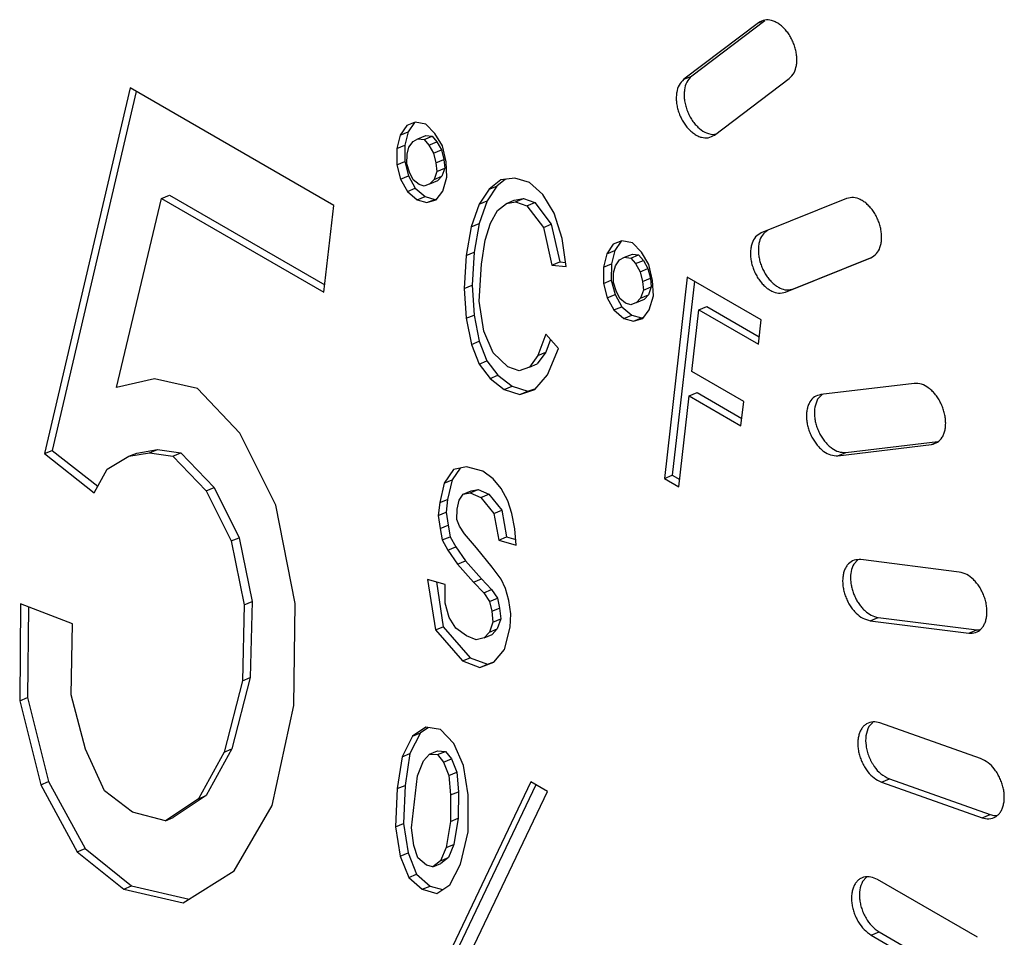
# Model space of a CAD drawing. Units: inches. Extents: x -195 to 195, y -143 to 143.
# Drawn here: x 100 to 101, y 34 to 35 of the extents above; entities that cross this region are included whole.
import ezdxf

# ---------------------------------------------------------------- set-up
doc = ezdxf.new("R2010")
doc.units = ezdxf.units.IN

# ---------------------------------------------------------------- blocks, each defined once
blk = doc.blocks.new('TOP__1', base_point=(-6.52208, 33.18411))
at = {"color": 4, "linetype": 'Continuous'}
for p, q in [((100.69121, 34.73165), (100.63595, 34.68989)), ((100.69585, 34.73317), (100.64178, 34.69231)), ((100.65862, 34.64871), (100.71388, 34.69048)), ((100.22682, 34.68354), (100.16354, 34.41343)), ((100.23146, 34.68086), (100.16937, 34.41586)), ((100.37727, 34.59667), (100.22682, 34.68354)), ((100.43126, 34.65586), (100.42642, 34.64855)), ((100.43755, 34.65828), (100.43126, 34.65586)), ((100.43694, 34.65805), (100.43225, 34.65098)), ((100.44539, 34.65678), (100.43755, 34.65828)), ((100.45196, 34.64996), (100.44539, 34.65678)), ((100.42642, 34.64855), (100.42398, 34.63886)), ((100.42642, 34.64855), (100.43225, 34.65098)), ((100.43225, 34.65098), (100.42982, 34.64128)), ((100.43949, 34.64605), (100.44533, 34.64847)), ((100.44533, 34.64847), (100.44993, 34.64784)), ((100.45759, 34.64065), (100.45196, 34.64996)), ((100.65737, 34.64908), (100.65981, 34.64961)), ((100.42398, 34.63886), (100.42982, 34.64128)), ((100.42982, 34.64128), (100.42978, 34.62919)), ((100.43278, 34.63984), (100.43593, 34.64407)), ((100.43593, 34.64407), (100.43949, 34.64605)), ((100.43949, 34.64605), (100.4441, 34.64541)), ((100.4441, 34.64541), (100.44993, 34.64784)), ((100.4441, 34.64541), (100.44764, 34.64135)), ((100.44764, 34.64135), (100.45348, 34.64377)), ((100.44764, 34.64135), (100.45097, 34.63539)), ((100.44993, 34.64784), (100.45348, 34.64377)), ((100.45348, 34.64377), (100.45681, 34.63781)), ((100.42398, 34.63886), (100.42394, 34.62677)), ((100.43137, 34.62752), (100.4315, 34.63451)), ((100.4315, 34.63451), (100.43278, 34.63984)), ((100.45097, 34.63539), (100.45681, 34.63781)), ((100.45097, 34.63539), (100.45283, 34.62825)), ((100.45681, 34.63781), (100.45867, 34.63068)), ((100.46027, 34.62901), (100.45759, 34.64065)), ((100.42394, 34.62677), (100.42978, 34.62919)), ((100.42394, 34.62677), (100.42673, 34.61607)), ((100.42978, 34.62919), (100.43257, 34.61849)), ((100.43334, 34.62134), (100.43137, 34.62752)), ((100.45283, 34.62825), (100.45867, 34.63068)), ((100.45283, 34.62825), (100.45344, 34.62185)), ((100.45867, 34.63068), (100.45928, 34.62427)), ((100.46096, 34.6175), (100.46027, 34.62901)), ((100.43605, 34.61574), (100.43334, 34.62134)), ((100.45344, 34.62185), (100.45143, 34.61594)), ((100.45344, 34.62185), (100.45928, 34.62427)), ((100.45928, 34.62427), (100.45727, 34.61836)), ((100.42673, 34.61607), (100.43257, 34.61849)), ((100.42673, 34.61607), (100.43173, 34.60713)), ((100.43257, 34.61849), (100.43756, 34.60955)), ((100.44033, 34.61226), (100.43605, 34.61574)), ((100.4442, 34.61103), (100.44033, 34.61226)), ((100.44839, 34.61265), (100.4442, 34.61103)), ((100.45143, 34.61594), (100.44839, 34.61265)), ((100.44839, 34.61265), (100.45422, 34.61507)), ((100.45143, 34.61594), (100.45727, 34.61836)), ((100.45727, 34.61836), (100.45422, 34.61507)), ((100.45779, 34.60722), (100.46096, 34.6175)), ((100.50084, 34.61568), (100.49202, 34.60866)), ((100.50412, 34.61607), (100.49786, 34.61108)), ((100.511, 34.61688), (100.50084, 34.61568)), ((100.52198, 34.61357), (100.511, 34.61688)), ((100.53168, 34.60494), (100.52198, 34.61357)), ((100.43173, 34.60713), (100.43756, 34.60955)), ((100.43173, 34.60713), (100.43903, 34.60089)), ((100.43756, 34.60955), (100.44487, 34.60331)), ((100.45306, 34.60087), (100.45779, 34.60722)), ((100.49202, 34.60866), (100.48477, 34.5977)), ((100.49786, 34.61108), (100.4906, 34.60013)), ((100.49202, 34.60866), (100.49786, 34.61108)), ((100.54012, 34.59099), (100.53168, 34.60494)), ((100.21669, 34.46225), (100.25011, 34.60195)), ((100.25011, 34.60195), (100.25594, 34.60437)), ((100.25011, 34.60195), (100.37, 34.53273)), ((100.25594, 34.60437), (100.37062, 34.53816)), ((100.43903, 34.60089), (100.44487, 34.60331)), ((100.43903, 34.60089), (100.44615, 34.5988)), ((100.44487, 34.60331), (100.45198, 34.60123)), ((100.44615, 34.5988), (100.45198, 34.60123)), ((100.44615, 34.5988), (100.45306, 34.60087)), ((100.45198, 34.60123), (100.45371, 34.60174)), ((100.48477, 34.5977), (100.47885, 34.58093)), ((100.4906, 34.60013), (100.48469, 34.58335)), ((100.48477, 34.5977), (100.4906, 34.60013)), ((100.49825, 34.59295), (100.50487, 34.59822)), ((100.50487, 34.59822), (100.5107, 34.60064)), ((100.50487, 34.59822), (100.51167, 34.59933)), ((100.5107, 34.60064), (100.51751, 34.60175)), ((100.51167, 34.59933), (100.51751, 34.60175)), ((100.51167, 34.59933), (100.52004, 34.59652)), ((100.51751, 34.60175), (100.52587, 34.59894)), ((100.52004, 34.59652), (100.52587, 34.59894)), ((100.52587, 34.59894), (100.53807, 34.58282)), ((100.75621, 34.6019), (100.69312, 34.57651)), ((100.37, 34.53273), (100.37727, 34.59667)), ((100.4932, 34.58375), (100.49825, 34.59295)), ((100.52004, 34.59652), (100.53223, 34.5804)), ((100.54602, 34.57243), (100.54012, 34.59099)), ((100.47885, 34.58093), (100.48469, 34.58335)), ((100.48469, 34.58335), (100.48095, 34.56229)), ((100.48908, 34.57099), (100.4932, 34.58375)), ((100.47885, 34.58093), (100.47512, 34.55987)), ((100.53223, 34.5804), (100.53807, 34.58282)), ((100.53223, 34.5804), (100.53842, 34.55259)), ((100.53807, 34.58282), (100.54426, 34.55502)), ((100.69804, 34.57849), (100.69774, 34.57834)), ((100.4864, 34.55335), (100.48908, 34.57099)), ((100.54899, 34.55154), (100.54602, 34.57243)), ((100.59016, 34.57068), (100.58387, 34.56825)), ((100.58955, 34.57044), (100.58487, 34.56337)), ((100.598, 34.56918), (100.59016, 34.57068)), ((100.60458, 34.56235), (100.598, 34.56918)), ((100.47512, 34.55987), (100.48095, 34.56229)), ((100.48095, 34.56229), (100.47951, 34.53788)), ((100.58387, 34.56825), (100.57903, 34.56095)), ((100.57903, 34.56095), (100.58487, 34.56337)), ((100.58487, 34.56337), (100.58243, 34.55367)), ((100.6102, 34.55305), (100.60458, 34.56235)), ((100.47512, 34.55987), (100.47368, 34.53546)), ((100.53842, 34.55259), (100.54426, 34.55502)), ((100.54426, 34.55502), (100.54856, 34.55459)), ((100.57903, 34.56095), (100.57659, 34.55125)), ((100.58539, 34.55223), (100.58854, 34.55647)), ((100.58854, 34.55647), (100.59211, 34.55845)), ((100.59211, 34.55845), (100.59794, 34.56087)), ((100.59211, 34.55845), (100.59671, 34.55781)), ((100.59671, 34.55781), (100.60255, 34.56023)), ((100.59671, 34.55781), (100.60026, 34.55374)), ((100.59794, 34.56087), (100.60255, 34.56023)), ((100.60026, 34.55374), (100.60609, 34.55616)), ((100.60255, 34.56023), (100.60609, 34.55616)), ((100.60609, 34.55616), (100.60942, 34.5502)), ((100.71109, 34.53266), (100.77418, 34.55806)), ((100.71693, 34.53508), (100.77509, 34.5585)), ((100.48464, 34.5261), (100.4864, 34.55335)), ((100.53842, 34.55259), (100.54899, 34.55154)), ((100.57659, 34.55125), (100.57655, 34.53916)), ((100.57659, 34.55125), (100.58243, 34.55367)), ((100.58243, 34.55367), (100.58239, 34.54158)), ((100.58399, 34.53992), (100.58411, 34.54691)), ((100.58411, 34.54691), (100.58539, 34.55223)), ((100.60026, 34.55374), (100.60359, 34.54778)), ((100.60359, 34.54778), (100.60942, 34.5502)), ((100.60359, 34.54778), (100.60545, 34.54065)), ((100.60942, 34.5502), (100.61128, 34.54307)), ((100.61288, 34.5414), (100.6102, 34.55305)), ((100.57655, 34.53916), (100.58239, 34.54158)), ((100.58239, 34.54158), (100.58518, 34.53089)), ((100.58596, 34.53373), (100.58399, 34.53992)), ((100.60545, 34.54065), (100.61128, 34.54307)), ((100.60545, 34.54065), (100.60606, 34.53424)), ((100.61128, 34.54307), (100.61189, 34.53666)), ((100.61358, 34.5299), (100.61288, 34.5414)), ((100.63853, 34.54376), (100.62162, 34.39503)), ((100.64375, 34.54074), (100.62746, 34.39745)), ((100.69307, 34.51227), (100.63853, 34.54376)), ((100.47368, 34.53546), (100.47951, 34.53788)), ((100.47368, 34.53546), (100.47518, 34.51339)), ((100.47951, 34.53788), (100.48101, 34.51582)), ((100.57655, 34.53916), (100.57934, 34.52846)), ((100.58866, 34.52813), (100.58596, 34.53373)), ((100.60606, 34.53424), (100.60405, 34.52833)), ((100.60606, 34.53424), (100.61189, 34.53666)), ((100.61189, 34.53666), (100.60988, 34.53076)), ((100.48813, 34.5039), (100.48464, 34.5261)), ((100.57934, 34.52846), (100.58518, 34.53089)), ((100.57934, 34.52846), (100.58434, 34.51952)), ((100.58518, 34.53089), (100.59018, 34.52194)), ((100.59294, 34.52465), (100.58866, 34.52813)), ((100.59681, 34.52343), (100.59294, 34.52465)), ((100.601, 34.52504), (100.59681, 34.52343)), ((100.60405, 34.52833), (100.601, 34.52504)), ((100.601, 34.52504), (100.60684, 34.52747)), ((100.60405, 34.52833), (100.60988, 34.53076)), ((100.60988, 34.53076), (100.60684, 34.52747)), ((100.6104, 34.51962), (100.61358, 34.5299)), ((100.58434, 34.51952), (100.59018, 34.52194)), ((100.58434, 34.51952), (100.59165, 34.51328)), ((100.59018, 34.52194), (100.59748, 34.51571)), ((100.60567, 34.51326), (100.6104, 34.51962)), ((100.64197, 34.47413), (100.64714, 34.5196)), ((100.64714, 34.5196), (100.65298, 34.52203)), ((100.64714, 34.5196), (100.69102, 34.49427)), ((100.65298, 34.52203), (100.69164, 34.4997)), ((100.47518, 34.51339), (100.48101, 34.51582)), ((100.47518, 34.51339), (100.47899, 34.49403)), ((100.48101, 34.51582), (100.48482, 34.49646)), ((100.59165, 34.51328), (100.59748, 34.51571)), ((100.59165, 34.51328), (100.59876, 34.5112)), ((100.59748, 34.51571), (100.60459, 34.51362)), ((100.59876, 34.5112), (100.60459, 34.51362)), ((100.59876, 34.5112), (100.60567, 34.51326)), ((100.60459, 34.51362), (100.60632, 34.51414)), ((100.69102, 34.49427), (100.69307, 34.51227)), ((100.49498, 34.48783), (100.48813, 34.5039)), ((100.47899, 34.49403), (100.48482, 34.49646)), ((100.48482, 34.49646), (100.49053, 34.48205)), ((100.53397, 34.50166), (100.52816, 34.48584)), ((100.54346, 34.49114), (100.53397, 34.50166)), ((100.53748, 34.49776), (100.53399, 34.48826)), ((100.47899, 34.49403), (100.4847, 34.47963)), ((100.53523, 34.47166), (100.54346, 34.49114)), ((100.4847, 34.47963), (100.49053, 34.48205)), ((100.49053, 34.48205), (100.49866, 34.4713)), ((100.50584, 34.47752), (100.49498, 34.48783)), ((100.52816, 34.48584), (100.52185, 34.47736)), ((100.53399, 34.48826), (100.52769, 34.47978)), ((100.52816, 34.48584), (100.53399, 34.48826)), ((100.4847, 34.47963), (100.49283, 34.46888)), ((100.5142, 34.47471), (100.50584, 34.47752)), ((100.52185, 34.47736), (100.5142, 34.47471)), ((100.52185, 34.47736), (100.52769, 34.47978)), ((100.68021, 34.45206), (100.64197, 34.47413)), ((100.24497, 34.46863), (100.21669, 34.46225)), ((100.27674, 34.46165), (100.24497, 34.46863)), ((100.49283, 34.46888), (100.49866, 34.4713)), ((100.49283, 34.46888), (100.50327, 34.46083)), ((100.49866, 34.4713), (100.50911, 34.46326)), ((100.52598, 34.46084), (100.53523, 34.47166)), ((100.30804, 34.42844), (100.27674, 34.46165)), ((100.50327, 34.46083), (100.50911, 34.46326)), ((100.50327, 34.46083), (100.51488, 34.45716)), ((100.50911, 34.46326), (100.52071, 34.45958)), ((100.51488, 34.45716), (100.52598, 34.46084)), ((100.51488, 34.45716), (100.52071, 34.45958)), ((100.52071, 34.45958), (100.52657, 34.46152)), ((100.80614, 34.46531), (100.73714, 34.45706)), ((100.63228, 34.38888), (100.63993, 34.45613)), ((100.63993, 34.45613), (100.64576, 34.45856)), ((100.63993, 34.45613), (100.67817, 34.43406)), ((100.64576, 34.45856), (100.67878, 34.43949)), ((100.67817, 34.43406), (100.68021, 34.45206)), ((100.73813, 34.45717), (100.73475, 34.45367)), ((100.33456, 34.37527), (100.30804, 34.42844)), ((100.16354, 34.41343), (100.16937, 34.41586)), ((100.16937, 34.41586), (100.20303, 34.3895)), ((100.23178, 34.4139), (100.2471, 34.41641)), ((100.24126, 34.41399), (100.2471, 34.41641)), ((100.2471, 34.41641), (100.26436, 34.41402)), ((100.74986, 34.41187), (100.81885, 34.42012)), ((100.75569, 34.41429), (100.82371, 34.42243)), ((100.16354, 34.41343), (100.20034, 34.38461)), ((100.20982, 34.40186), (100.22594, 34.41148)), ((100.22594, 34.41148), (100.24126, 34.41399)), ((100.22594, 34.41148), (100.23178, 34.4139)), ((100.24126, 34.41399), (100.25852, 34.41159)), ((100.25852, 34.41159), (100.26436, 34.41402)), ((100.25852, 34.41159), (100.28317, 34.38601)), ((100.26436, 34.41402), (100.289, 34.38843)), ((100.20034, 34.38461), (100.20982, 34.40186)), ((100.46587, 34.40161), (100.45891, 34.39175)), ((100.47078, 34.40272), (100.46474, 34.39418)), ((100.4753, 34.40374), (100.46587, 34.40161)), ((100.48746, 34.40051), (100.4753, 34.40374)), ((100.45891, 34.39175), (100.46474, 34.39418)), ((100.46474, 34.39418), (100.46142, 34.37969)), ((100.49516, 34.3948), (100.48746, 34.40051)), ((100.50102, 34.38763), (100.49516, 34.3948)), ((100.62162, 34.39503), (100.62746, 34.39745)), ((100.62162, 34.39503), (100.63228, 34.38888)), ((100.62746, 34.39745), (100.6329, 34.39431)), ((100.28317, 34.38601), (100.289, 34.38843)), ((100.289, 34.38843), (100.30733, 34.35135)), ((100.45891, 34.39175), (100.45559, 34.37727)), ((100.47812, 34.38445), (100.48395, 34.38687)), ((100.47885, 34.38603), (100.48395, 34.38687)), ((100.48395, 34.38687), (100.49192, 34.38353)), ((100.50584, 34.37854), (100.50102, 34.38763)), ((100.28317, 34.38601), (100.3015, 34.34893)), ((100.45559, 34.37727), (100.46142, 34.37969)), ((100.46142, 34.37969), (100.46035, 34.37021)), ((100.46999, 34.37905), (100.47301, 34.38361)), ((100.47301, 34.38361), (100.47885, 34.38603)), ((100.47301, 34.38361), (100.47812, 34.38445)), ((100.47812, 34.38445), (100.48609, 34.38111)), ((100.48609, 34.38111), (100.49192, 34.38353)), ((100.48609, 34.38111), (100.4956, 34.36931)), ((100.49192, 34.38353), (100.50144, 34.37173)), ((100.34884, 34.30266), (100.33456, 34.37527)), ((100.45559, 34.37727), (100.45451, 34.36779)), ((100.46837, 34.36484), (100.4684, 34.3724)), ((100.4684, 34.3724), (100.46999, 34.37905)), ((100.50895, 34.36917), (100.50584, 34.37854)), ((100.45451, 34.36779), (100.46035, 34.37021)), ((100.45451, 34.36779), (100.45592, 34.35815)), ((100.46035, 34.37021), (100.46176, 34.36057)), ((100.47032, 34.35993), (100.46837, 34.36484)), ((100.4956, 34.36931), (100.50144, 34.37173)), ((100.4956, 34.36931), (100.4992, 34.34956)), ((100.50144, 34.37173), (100.50504, 34.35199)), ((100.511, 34.35789), (100.50895, 34.36917)), ((100.45592, 34.35815), (100.46176, 34.36057)), ((100.45592, 34.35815), (100.45746, 34.34968)), ((100.46176, 34.36057), (100.4633, 34.35211)), ((100.47383, 34.35411), (100.47032, 34.35993)), ((100.51214, 34.34588), (100.511, 34.35789)), ((100.3015, 34.34893), (100.30733, 34.35135)), ((100.30733, 34.35135), (100.31699, 34.30413)), ((100.45746, 34.34968), (100.4633, 34.35211)), ((100.4633, 34.35211), (100.46746, 34.34466)), ((100.4827, 34.34395), (100.47383, 34.35411)), ((100.4992, 34.34956), (100.50504, 34.35199)), ((100.50504, 34.35199), (100.51174, 34.35007)), ((100.3015, 34.34893), (100.31116, 34.30171)), ((100.45746, 34.34968), (100.46163, 34.34223)), ((100.46163, 34.34223), (100.46746, 34.34466)), ((100.46746, 34.34466), (100.47462, 34.33421)), ((100.49443, 34.32961), (100.4827, 34.34395)), ((100.4992, 34.34956), (100.51214, 34.34588)), ((100.46163, 34.34223), (100.46879, 34.33179)), ((100.46879, 34.33179), (100.47462, 34.33421)), ((100.46879, 34.33179), (100.48065, 34.31863)), ((100.47462, 34.33421), (100.48649, 34.32105)), ((100.50094, 34.3208), (100.49443, 34.32961)), ((100.76445, 34.3349), (100.76145, 34.33179)), ((100.83947, 34.32602), (100.76667, 34.33516)), ((100.48065, 34.31863), (100.48649, 34.32105)), ((100.48649, 34.32105), (100.49392, 34.31298)), ((100.44664, 34.3206), (100.45241, 34.2832)), ((100.45958, 34.31691), (100.44664, 34.3206)), ((100.45313, 34.31875), (100.45824, 34.28562)), ((100.45967, 34.30298), (100.45958, 34.31691)), ((100.48065, 34.31863), (100.48808, 34.31055)), ((100.50432, 34.3138), (100.50094, 34.3208)), ((100.50665, 34.30488), (100.50432, 34.3138)), ((100.48808, 34.31055), (100.49392, 34.31298)), ((100.48808, 34.31055), (100.49238, 34.30429)), ((100.49238, 34.30429), (100.49822, 34.30671)), ((100.49392, 34.31298), (100.49822, 34.30671)), ((100.49822, 34.30671), (100.49989, 34.29943)), ((100.14591, 34.30247), (100.14529, 34.2309)), ((100.18433, 34.28786), (100.14591, 34.30247)), ((100.1517, 34.30027), (100.15112, 34.23333)), ((100.31116, 34.30171), (100.3098, 34.24571)), ((100.31116, 34.30171), (100.31699, 34.30413)), ((100.31699, 34.30413), (100.31564, 34.24813)), ((100.34782, 34.22754), (100.34884, 34.30266)), ((100.46264, 34.29243), (100.45967, 34.30298)), ((100.49238, 34.30429), (100.49406, 34.29701)), ((100.49406, 34.29701), (100.49989, 34.29943)), ((100.49989, 34.29943), (100.50065, 34.29142)), ((100.50805, 34.29524), (100.50665, 34.30488)), ((100.46759, 34.28453), (100.46264, 34.29243)), ((100.49406, 34.29701), (100.49482, 34.289)), ((100.50776, 34.28531), (100.50805, 34.29524)), ((100.77958, 34.29243), (100.85239, 34.28329)), ((100.18338, 34.23541), (100.18433, 34.28786)), ((100.45241, 34.2832), (100.45824, 34.28562)), ((100.45824, 34.28562), (100.47819, 34.26275)), ((100.49482, 34.289), (100.49231, 34.28162)), ((100.49482, 34.289), (100.50065, 34.29142)), ((100.50065, 34.29142), (100.49814, 34.28404)), ((100.50339, 34.26891), (100.50776, 34.28531)), ((100.77374, 34.29001), (100.84655, 34.28087)), ((100.45241, 34.2832), (100.47235, 34.26033)), ((100.47529, 34.27882), (100.46759, 34.28453)), ((100.48248, 34.27593), (100.47529, 34.27882)), ((100.4885, 34.2775), (100.48248, 34.27593)), ((100.49231, 34.28162), (100.4885, 34.2775)), ((100.4885, 34.2775), (100.49434, 34.27993)), ((100.49231, 34.28162), (100.49814, 34.28404)), ((100.49814, 34.28404), (100.49434, 34.27993)), ((100.8531, 34.28322), (100.8546, 34.28355)), ((100.49564, 34.2595), (100.50339, 34.26891)), ((100.47235, 34.26033), (100.47819, 34.26275)), ((100.47235, 34.26033), (100.48516, 34.25546)), ((100.47819, 34.26275), (100.49099, 34.25788)), ((100.48516, 34.25546), (100.49564, 34.2595)), ((100.48516, 34.25546), (100.49099, 34.25788)), ((100.49099, 34.25788), (100.49584, 34.25975)), ((100.3098, 34.24571), (100.29629, 34.19294)), ((100.31564, 34.24813), (100.30212, 34.19536)), ((100.3098, 34.24571), (100.31564, 34.24813)), ((100.19384, 34.1953), (100.18338, 34.23541)), ((100.14529, 34.2309), (100.15112, 34.23333)), ((100.14529, 34.2309), (100.16079, 34.16896)), ((100.15112, 34.23333), (100.16662, 34.17138)), ((100.33188, 34.15346), (100.34782, 34.22754)), ((100.77565, 34.21497), (100.77266, 34.21186)), ((100.8552, 34.18827), (100.7808, 34.21452)), ((100.43556, 34.20485), (100.42782, 34.18963)), ((100.44139, 34.20727), (100.43365, 34.19205)), ((100.44531, 34.21133), (100.43556, 34.20485)), ((100.43556, 34.20485), (100.44139, 34.20727)), ((100.44708, 34.21105), (100.44139, 34.20727)), ((100.45614, 34.20962), (100.44531, 34.21133)), ((100.466, 34.19939), (100.45614, 34.20962)), ((100.47317, 34.18313), (100.466, 34.19939)), ((100.20788, 34.16448), (100.19384, 34.1953)), ((100.29629, 34.19294), (100.27733, 34.15845)), ((100.30212, 34.19536), (100.28317, 34.16087)), ((100.29629, 34.19294), (100.30212, 34.19536)), ((100.42782, 34.18963), (100.43365, 34.19205)), ((100.43365, 34.19205), (100.42996, 34.16844)), ((100.44351, 34.18663), (100.44808, 34.19156)), ((100.44808, 34.19156), (100.45391, 34.19399)), ((100.44808, 34.19156), (100.45404, 34.19115)), ((100.45391, 34.19399), (100.45988, 34.19357)), ((100.45404, 34.19115), (100.45988, 34.19357)), ((100.45404, 34.19115), (100.45842, 34.18559)), ((100.45988, 34.19357), (100.46426, 34.18801)), ((100.42782, 34.18963), (100.42413, 34.16602)), ((100.43923, 34.17547), (100.44351, 34.18663)), ((100.45842, 34.18559), (100.46426, 34.18801)), ((100.45842, 34.18559), (100.46231, 34.17577)), ((100.46426, 34.18801), (100.46815, 34.17819)), ((100.47671, 34.1614), (100.47317, 34.18313)), ((100.46231, 34.17577), (100.46815, 34.17819)), ((100.46231, 34.17577), (100.46368, 34.16136)), ((100.46815, 34.17819), (100.46952, 34.16378)), ((100.16079, 34.16896), (100.16662, 34.17138)), ((100.16079, 34.16896), (100.18771, 34.11934)), ((100.16662, 34.17138), (100.19355, 34.12176)), ((100.42413, 34.16602), (100.42996, 34.16844)), ((100.42996, 34.16844), (100.42877, 34.14036)), ((100.5229, 34.17108), (100.42948, 33.97516)), ((100.43487, 34.1371), (100.43923, 34.17547)), ((100.52657, 34.16896), (100.43531, 33.97758)), ((100.53513, 34.16402), (100.5229, 34.17108)), ((100.78202, 34.17078), (100.85643, 34.14452)), ((100.78786, 34.17321), (100.86226, 34.14695)), ((100.22863, 34.14872), (100.20788, 34.16448)), ((100.42413, 34.16602), (100.42294, 34.13794)), ((100.4417, 33.9681), (100.53513, 34.16402)), ((100.46368, 34.16136), (100.46346, 34.1418)), ((100.46368, 34.16136), (100.46952, 34.16378)), ((100.46952, 34.16378), (100.4693, 34.14422)), ((100.47662, 34.1342), (100.47671, 34.1614)), ((100.27733, 34.15845), (100.25294, 34.14225)), ((100.28317, 34.16087), (100.25878, 34.14467)), ((100.27733, 34.15845), (100.28317, 34.16087)), ((100.25294, 34.14225), (100.22863, 34.14872)), ((100.30385, 34.10528), (100.33188, 34.15346)), ((100.86591, 34.14617), (100.8674, 34.1465)), ((100.25294, 34.14225), (100.25878, 34.14467)), ((100.42294, 34.13794), (100.42877, 34.14036)), ((100.42877, 34.14036), (100.43232, 34.11863)), ((100.46346, 34.1418), (100.46026, 34.12245)), ((100.46346, 34.1418), (100.4693, 34.14422)), ((100.4693, 34.14422), (100.46609, 34.12487)), ((100.42294, 34.13794), (100.42648, 34.11621)), ((100.4364, 34.12411), (100.43487, 34.1371)), ((100.47089, 34.11025), (100.47662, 34.1342)), ((100.46026, 34.12245), (100.46609, 34.12487)), ((100.46609, 34.12487), (100.46198, 34.11513)), ((100.18771, 34.11934), (100.19355, 34.12176)), ((100.18771, 34.11934), (100.22216, 34.09188)), ((100.19355, 34.12176), (100.228, 34.0943)), ((100.42648, 34.11621), (100.43232, 34.11863)), ((100.43232, 34.11863), (100.43855, 34.10292)), ((100.43935, 34.11483), (100.4364, 34.12411)), ((100.46026, 34.12245), (100.45614, 34.11271)), ((100.42648, 34.11621), (100.43271, 34.10049)), ((100.44577, 34.10961), (100.43935, 34.11483)), ((100.45614, 34.11271), (100.45063, 34.10832)), ((100.45063, 34.10832), (100.45647, 34.11074)), ((100.45614, 34.11271), (100.46198, 34.11513)), ((100.46198, 34.11513), (100.45647, 34.11074)), ((100.46315, 34.09503), (100.47089, 34.11025)), ((100.26609, 34.08166), (100.30385, 34.10528)), ((100.43271, 34.10049), (100.43855, 34.10292)), ((100.43855, 34.10292), (100.44857, 34.0941)), ((100.45063, 34.10832), (100.44577, 34.10961)), ((100.43271, 34.10049), (100.44273, 34.09168)), ((100.77102, 34.10063), (100.76802, 34.09752)), ((100.85285, 34.05624), (100.7791, 34.09882)), ((100.22216, 34.09188), (100.228, 34.0943)), ((100.22216, 34.09188), (100.26609, 34.08166)), ((100.228, 34.0943), (100.2705, 34.08441)), ((100.44273, 34.09168), (100.44857, 34.0941)), ((100.44273, 34.09168), (100.4534, 34.08855)), ((100.44857, 34.0941), (100.45771, 34.09142)), ((100.4534, 34.08855), (100.46315, 34.09503)), ((100.78027, 34.06023), (100.85402, 34.01766)), ((100.77444, 34.05781), (100.84818, 34.01523))]:
    blk.add_line(p, q, dxfattribs=at)
at = {"color": 2, "linetype": 'Continuous'}
for p, q in [((100.69121, 34.73165), (100.69377, 34.73272)), ((100.63595, 34.68989), (100.64178, 34.69231)), ((100.71109, 34.53266), (100.71693, 34.53508)), ((100.81885, 34.42012), (100.82324, 34.42194)), ((100.74986, 34.41187), (100.75569, 34.41429)), ((100.77374, 34.29001), (100.77958, 34.29243)), ((100.84655, 34.28087), (100.85239, 34.28329)), ((100.78202, 34.17078), (100.78786, 34.17321)), ((100.85643, 34.14452), (100.86226, 34.14695)), ((100.77444, 34.05781), (100.78027, 34.06023))]:
    blk.add_line(p, q, dxfattribs=at)
at = {"color": 4, "linetype": 'Continuous'}
for points, knots in [([(100.71388, 34.69048), (100.71518, 34.69182), (100.71778, 34.6945), (100.71893, 34.69872), (100.71935, 34.70164), (100.71946, 34.70331), (100.71947, 34.70498), (100.71938, 34.70669), (100.71918, 34.70844), (100.71889, 34.71022), (100.71849, 34.71199), (100.718, 34.71375), (100.71742, 34.71549), (100.71674, 34.71722), (100.71597, 34.71891), (100.71512, 34.72055), (100.71421, 34.72212), (100.71322, 34.72363), (100.71215, 34.72508), (100.71103, 34.72643), (100.70987, 34.72768), (100.70867, 34.72882), (100.70739, 34.72989), (100.7061, 34.73082), (100.70481, 34.73163), (100.70351, 34.73231), (100.70216, 34.73289), (100.69965, 34.73367), (100.69566, 34.73411), (100.6927, 34.73247), (100.69121, 34.73165)], [0, 0, 0, 0, 0.00551703, 0.01103431, 0.0127062, 0.01437504, 0.01604252, 0.0177109, 0.01951893, 0.02132671, 0.02313514, 0.02494369, 0.0267999, 0.02865606, 0.03051216, 0.03236831, 0.03416997, 0.03597156, 0.03777297, 0.0395744, 0.0412315, 0.04288845, 0.04454591, 0.04620365, 0.04766798, 0.04913136, 0.05059303, 0.05205771, 0.05703287, 0.06200785, 0.06200785, 0.06200785, 0.06200785]), ([(100.64178, 34.69231), (100.64041, 34.69086), (100.63766, 34.68797), (100.63658, 34.68341), (100.63624, 34.68028), (100.63618, 34.67848), (100.63624, 34.67669), (100.63641, 34.67485), (100.6367, 34.67299), (100.6371, 34.6711), (100.6376, 34.66923), (100.63821, 34.66738), (100.63893, 34.66556), (100.63974, 34.66378), (100.64065, 34.66204), (100.64163, 34.66038), (100.64269, 34.65881), (100.64382, 34.65732), (100.64504, 34.6559), (100.64737, 34.65353), (100.6512, 34.65043), (100.65531, 34.64953), (100.65737, 34.64908)], [0, 0, 0, 0, 0.00588655, 0.01177345, 0.01357078, 0.01536445, 0.01715624, 0.01894911, 0.02088239, 0.02281534, 0.02474933, 0.02668347, 0.02864428, 0.03060497, 0.03256467, 0.03452463, 0.0363905, 0.0382555, 0.04012224, 0.04199194, 0.04823941, 0.05448667, 0.05448667, 0.05448667, 0.05448667]), ([(100.63595, 34.68989), (100.63465, 34.68855), (100.63205, 34.68587), (100.6309, 34.68164), (100.63048, 34.67873), (100.63037, 34.67706), (100.63036, 34.67539), (100.63045, 34.67368), (100.63064, 34.67192), (100.63094, 34.67014), (100.63134, 34.66837), (100.63183, 34.66662), (100.63241, 34.66487), (100.63309, 34.66314), (100.63386, 34.66145), (100.63471, 34.65982), (100.63562, 34.65825), (100.63661, 34.65674), (100.63768, 34.65529), (100.6388, 34.65394), (100.63996, 34.65269), (100.64116, 34.65154), (100.64243, 34.65048), (100.64372, 34.64954), (100.64502, 34.64873), (100.64632, 34.64805), (100.64767, 34.64748), (100.65018, 34.6467), (100.65417, 34.64626), (100.65713, 34.64789), (100.65862, 34.64871)], [0, 0, 0, 0, 0.00551703, 0.01103432, 0.0127062, 0.01437504, 0.01604252, 0.0177109, 0.01951893, 0.0213267, 0.02313513, 0.02494367, 0.02679988, 0.02865603, 0.03051213, 0.03236828, 0.03416993, 0.03597152, 0.03777292, 0.03957435, 0.04123145, 0.04288839, 0.04454585, 0.04620358, 0.04766792, 0.04913129, 0.05059297, 0.05205764, 0.05703279, 0.06200776, 0.06200776, 0.06200776, 0.06200776]), ([(100.77418, 34.55806), (100.77569, 34.55896), (100.7787, 34.56077), (100.78054, 34.56449), (100.78138, 34.56712), (100.78172, 34.56865), (100.78196, 34.5702), (100.78209, 34.57182), (100.78213, 34.5735), (100.78206, 34.57524), (100.78188, 34.57697), (100.78161, 34.57873), (100.78124, 34.5805), (100.78077, 34.58228), (100.7802, 34.58403), (100.77954, 34.58576), (100.7788, 34.58744), (100.77797, 34.58909), (100.77706, 34.5907), (100.77608, 34.59222), (100.77504, 34.59367), (100.77395, 34.59503), (100.77277, 34.59633), (100.77157, 34.59751), (100.77033, 34.59857), (100.76907, 34.59952), (100.76775, 34.60038), (100.7653, 34.60169), (100.76138, 34.60309), (100.75793, 34.6023), (100.75621, 34.6019)], [0, 0, 0, 0, 0.00517646, 0.01035323, 0.01192104, 0.01348542, 0.01504931, 0.01661425, 0.01835469, 0.02009482, 0.02183527, 0.02357587, 0.02541795, 0.02725998, 0.02910199, 0.03094406, 0.03278842, 0.03463273, 0.03647707, 0.03832146, 0.04006845, 0.04181531, 0.04356179, 0.04530857, 0.04688217, 0.04845471, 0.05002788, 0.05160447, 0.05680448, 0.06200419, 0.06200419, 0.06200419, 0.06200419]), ([(100.69312, 34.57651), (100.69162, 34.5756), (100.6886, 34.5738), (100.68676, 34.57007), (100.68592, 34.56744), (100.68558, 34.56591), (100.68535, 34.56436), (100.68521, 34.56275), (100.68518, 34.56106), (100.68525, 34.55932), (100.68542, 34.55759), (100.68569, 34.55584), (100.68606, 34.55407), (100.68654, 34.55228), (100.6871, 34.55053), (100.68776, 34.54881), (100.6885, 34.54712), (100.68933, 34.54547), (100.69024, 34.54387), (100.69122, 34.54234), (100.69226, 34.54089), (100.69336, 34.53953), (100.69453, 34.53824), (100.69574, 34.53706), (100.69697, 34.53599), (100.69823, 34.53504), (100.69955, 34.53418), (100.702, 34.53287), (100.70593, 34.53148), (100.70937, 34.53227), (100.71109, 34.53266)], [0, 0, 0, 0, 0.00517646, 0.01035322, 0.01192103, 0.01348541, 0.01504929, 0.01661423, 0.01835467, 0.0200948, 0.02183525, 0.02357585, 0.02541792, 0.02725996, 0.02910196, 0.03094402, 0.03278838, 0.03463269, 0.03647703, 0.03832141, 0.04006841, 0.04181526, 0.04356174, 0.04530852, 0.04688211, 0.04845466, 0.05002782, 0.05160441, 0.05680442, 0.06200413, 0.06200413, 0.06200413, 0.06200413]), ([(100.69774, 34.57834), (100.69637, 34.57726), (100.69362, 34.57509), (100.69211, 34.57126), (100.69146, 34.56858), (100.69121, 34.56703), (100.69107, 34.56548), (100.69101, 34.56387), (100.69105, 34.5622), (100.6912, 34.56049), (100.69143, 34.55879), (100.69176, 34.55708), (100.69219, 34.55536), (100.69271, 34.55364), (100.69331, 34.55194), (100.694, 34.55028), (100.69477, 34.54866), (100.69561, 34.54709), (100.69653, 34.54556), (100.69751, 34.54411), (100.69855, 34.54273), (100.69964, 34.54145), (100.7008, 34.54022), (100.70199, 34.53911), (100.7032, 34.5381), (100.70443, 34.53722), (100.70572, 34.53641), (100.70811, 34.53519), (100.71193, 34.53391), (100.71526, 34.53469), (100.71693, 34.53508)], [0, 0, 0, 0, 0.00516845, 0.01033714, 0.01190071, 0.01346128, 0.01502094, 0.01658151, 0.0182979, 0.02001402, 0.02173065, 0.0234474, 0.02524545, 0.02704347, 0.0288414, 0.03063937, 0.03242595, 0.03421247, 0.03599904, 0.03778565, 0.03947056, 0.04115534, 0.0428398, 0.04452453, 0.04604129, 0.0475571, 0.04907336, 0.05059271, 0.05563251, 0.06067206, 0.06067206, 0.06067206, 0.06067206]), ([(100.81885, 34.42012), (100.82049, 34.42056), (100.82375, 34.42143), (100.82632, 34.42451), (100.82757, 34.42681), (100.82814, 34.42815), (100.82859, 34.42953), (100.82895, 34.43101), (100.82921, 34.43258), (100.82937, 34.43422), (100.82943, 34.43587), (100.82938, 34.43757), (100.82924, 34.43931), (100.82898, 34.44109), (100.82863, 34.44285), (100.82818, 34.44461), (100.82764, 34.44637), (100.827, 34.44811), (100.82627, 34.44982), (100.82546, 34.45147), (100.82458, 34.45307), (100.82362, 34.45461), (100.82258, 34.4561), (100.82148, 34.45749), (100.82034, 34.45878), (100.81916, 34.45997), (100.81791, 34.46109), (100.81556, 34.46289), (100.81176, 34.46512), (100.80801, 34.46525), (100.80614, 34.46531)], [0, 0, 0, 0, 0.00496383, 0.00992782, 0.01138352, 0.01283631, 0.01429105, 0.01574672, 0.01739654, 0.01904609, 0.02069503, 0.02234414, 0.02414089, 0.02593761, 0.02773454, 0.02953153, 0.03138746, 0.03324334, 0.03509928, 0.03695526, 0.03876809, 0.04058081, 0.04239286, 0.04420517, 0.04588128, 0.0475565, 0.04923309, 0.05091269, 0.0564612, 0.06200946, 0.06200946, 0.06200946, 0.06200946]), ([(100.73714, 34.45706), (100.73551, 34.45662), (100.73225, 34.45575), (100.72968, 34.45267), (100.72843, 34.45037), (100.72786, 34.44903), (100.72741, 34.44764), (100.72705, 34.44617), (100.72679, 34.4446), (100.72662, 34.44296), (100.72657, 34.44131), (100.72662, 34.43961), (100.72676, 34.43787), (100.72702, 34.43609), (100.72737, 34.43433), (100.72782, 34.43257), (100.72836, 34.43081), (100.729, 34.42907), (100.72973, 34.42736), (100.73054, 34.4257), (100.73142, 34.42411), (100.73238, 34.42257), (100.73342, 34.42108), (100.73452, 34.41969), (100.73565, 34.4184), (100.73683, 34.41721), (100.73809, 34.41609), (100.74044, 34.41429), (100.74423, 34.41206), (100.74798, 34.41193), (100.74986, 34.41187)], [0, 0, 0, 0, 0.0049638, 0.00992776, 0.01138345, 0.01283624, 0.01429096, 0.01574663, 0.01739644, 0.01904598, 0.02069491, 0.022344, 0.02414074, 0.02593745, 0.02773436, 0.02953135, 0.03138726, 0.03324313, 0.03509906, 0.03695503, 0.03876785, 0.04058056, 0.0423926, 0.0442049, 0.04588101, 0.04755622, 0.04923282, 0.05091241, 0.05646091, 0.06200917, 0.06200917, 0.06200917, 0.06200917]), ([(100.73475, 34.45367), (100.73396, 34.45175), (100.73237, 34.44791), (100.73234, 34.4431), (100.73265, 34.43987), (100.73293, 34.43811), (100.73329, 34.43636), (100.73376, 34.43462), (100.73431, 34.43289), (100.73496, 34.43117), (100.7357, 34.42948), (100.73652, 34.42785), (100.7374, 34.42628), (100.73836, 34.42477), (100.7394, 34.42331), (100.74049, 34.42195), (100.74163, 34.42068), (100.7428, 34.41951), (100.74404, 34.41842), (100.74637, 34.41665), (100.75014, 34.41447), (100.75384, 34.41435), (100.75569, 34.41429)], [0, 0, 0, 0, 0.00617666, 0.01235339, 0.01413925, 0.01592329, 0.01770633, 0.01948991, 0.02132662, 0.02316318, 0.02500037, 0.02683764, 0.02862829, 0.03041881, 0.03220856, 0.03399856, 0.0356528, 0.03730619, 0.03896091, 0.04061853, 0.0461019, 0.05158504, 0.05158504, 0.05158504, 0.05158504]), ([(100.76667, 34.33516), (100.76499, 34.33518), (100.76165, 34.33521), (100.75838, 34.33298), (100.75671, 34.33107), (100.75594, 34.32996), (100.75528, 34.32878), (100.7547, 34.32748), (100.75421, 34.32608), (100.75382, 34.32459), (100.75354, 34.32307), (100.75336, 34.32148), (100.75328, 34.31982), (100.7533, 34.31809), (100.75343, 34.31637), (100.75365, 34.31462), (100.75398, 34.31285), (100.75441, 34.31107), (100.75494, 34.30931), (100.75556, 34.30758), (100.75626, 34.30587), (100.75705, 34.3042), (100.75793, 34.30257), (100.75887, 34.30101), (100.75988, 34.29953), (100.76095, 34.29813), (100.7621, 34.2968), (100.76431, 34.29453), (100.76792, 34.29156), (100.7718, 34.29053), (100.77374, 34.29001)], [0, 0, 0, 0, 0.00491827, 0.00983651, 0.01118559, 0.01253343, 0.0138863, 0.01523964, 0.01678347, 0.01832723, 0.01986956, 0.02141204, 0.02313571, 0.02485937, 0.02658339, 0.0283075, 0.03014292, 0.0319783, 0.03381367, 0.0356491, 0.03749862, 0.03934805, 0.04119689, 0.04304593, 0.04480728, 0.04656796, 0.04832989, 0.05009412, 0.05605725, 0.06202025, 0.06202025, 0.06202025, 0.06202025]), ([(100.76145, 34.33179), (100.76071, 34.33003), (100.75921, 34.3265), (100.75905, 34.32208), (100.75923, 34.31909), (100.75943, 34.31746), (100.75971, 34.31584), (100.76006, 34.31422), (100.76051, 34.31259), (100.76103, 34.31097), (100.76164, 34.30938), (100.76231, 34.30782), (100.76306, 34.30629), (100.76387, 34.30481), (100.76475, 34.30337), (100.76569, 34.302), (100.76667, 34.30071), (100.7677, 34.29949), (100.76879, 34.29832), (100.77088, 34.29635), (100.77426, 34.29378), (100.77781, 34.29288), (100.77958, 34.29243)], [0, 0, 0, 0, 0.00569882, 0.0113977, 0.01304083, 0.01468249, 0.01632341, 0.01796475, 0.01966959, 0.0213743, 0.02307951, 0.02478478, 0.02647374, 0.02816262, 0.02985094, 0.03153942, 0.03313489, 0.03472983, 0.03632567, 0.03792329, 0.0433566, 0.04878982, 0.04878982, 0.04878982, 0.04878982]), ([(100.84655, 34.28087), (100.84822, 34.28085), (100.85157, 34.28082), (100.85484, 34.28305), (100.85651, 34.28496), (100.85728, 34.28607), (100.85794, 34.28725), (100.85852, 34.28855), (100.85901, 34.28994), (100.8594, 34.29144), (100.85968, 34.29296), (100.85986, 34.29455), (100.85994, 34.29621), (100.85992, 34.29794), (100.85979, 34.29966), (100.85956, 34.30141), (100.85923, 34.30318), (100.8588, 34.30496), (100.85828, 34.30672), (100.85766, 34.30845), (100.85696, 34.31016), (100.85617, 34.31183), (100.85529, 34.31346), (100.85434, 34.31502), (100.85333, 34.3165), (100.85226, 34.3179), (100.85111, 34.31923), (100.84891, 34.32149), (100.8453, 34.32447), (100.84141, 34.3255), (100.83947, 34.32602)], [0, 0, 0, 0, 0.00491826, 0.00983649, 0.01118557, 0.0125334, 0.01388627, 0.0152396, 0.01678342, 0.01832718, 0.0198695, 0.02141198, 0.02313564, 0.02485929, 0.02658331, 0.02830741, 0.03014282, 0.0319782, 0.03381357, 0.03564899, 0.03749851, 0.03934794, 0.04119678, 0.04304581, 0.04480716, 0.04656783, 0.04832976, 0.05009399, 0.05605713, 0.06202014, 0.06202014, 0.06202014, 0.06202014]), ([(100.7808, 34.21452), (100.77914, 34.21495), (100.77583, 34.21579), (100.772, 34.21459), (100.76992, 34.21316), (100.76897, 34.21231), (100.76811, 34.21137), (100.76732, 34.2103), (100.76662, 34.20911), (100.76601, 34.20782), (100.76551, 34.20647), (100.76511, 34.20503), (100.7648, 34.20349), (100.76459, 34.20188), (100.76449, 34.20025), (100.76449, 34.19857), (100.76459, 34.19684), (100.7648, 34.19506), (100.76511, 34.1933), (100.76551, 34.19154), (100.76601, 34.18978), (100.76661, 34.18802), (100.7673, 34.1863), (100.76808, 34.18463), (100.76893, 34.183), (100.76985, 34.18143), (100.77086, 34.17992), (100.77287, 34.17724), (100.77624, 34.17361), (100.78009, 34.17172), (100.78202, 34.17078)], [0, 0, 0, 0, 0.00504788, 0.01009572, 0.01136109, 0.01262716, 0.01389921, 0.01517105, 0.01660382, 0.01803691, 0.01946941, 0.020902, 0.02253098, 0.02415998, 0.02578901, 0.02741814, 0.02920242, 0.03098668, 0.03277097, 0.03455534, 0.03640994, 0.03826447, 0.04011854, 0.04197277, 0.04379451, 0.04561576, 0.04743789, 0.0492617, 0.05564795, 0.06203414, 0.06203414, 0.06203414, 0.06203414]), ([(100.77266, 34.21186), (100.77178, 34.2096), (100.77001, 34.2051), (100.77031, 34.19948), (100.77093, 34.19575), (100.7714, 34.19373), (100.772, 34.19173), (100.7727, 34.18977), (100.77352, 34.18786), (100.77445, 34.18598), (100.77549, 34.18417), (100.7776, 34.18096), (100.78125, 34.17656), (100.78566, 34.17432), (100.78786, 34.17321)], [0, 0, 0, 0, 0.00718804, 0.01437623, 0.01645765, 0.01853636, 0.02061275, 0.02269008, 0.02477964, 0.02686833, 0.0289592, 0.0310525, 0.03839099, 0.04572936, 0.04572936, 0.04572936, 0.04572936]), ([(100.85643, 34.14453), (100.85808, 34.1441), (100.86139, 34.14326), (100.86523, 34.14446), (100.8673, 34.14589), (100.86826, 34.14674), (100.86911, 34.14768), (100.8699, 34.14875), (100.8706, 34.14993), (100.87121, 34.15123), (100.87171, 34.15258), (100.87211, 34.15402), (100.87243, 34.15556), (100.87263, 34.15717), (100.87273, 34.1588), (100.87273, 34.16048), (100.87263, 34.16221), (100.87242, 34.16399), (100.87212, 34.16574), (100.87171, 34.16751), (100.87121, 34.16927), (100.87061, 34.17103), (100.86992, 34.17275), (100.86915, 34.17442), (100.8683, 34.17605), (100.86737, 34.17761), (100.86636, 34.17913), (100.86436, 34.1818), (100.86099, 34.18544), (100.85713, 34.18733), (100.8552, 34.18827)], [0, 0, 0, 0, 0.00504792, 0.0100958, 0.01136117, 0.01262723, 0.01389928, 0.01517111, 0.01660388, 0.01803696, 0.01946945, 0.02090203, 0.022531, 0.02416, 0.02578902, 0.02741814, 0.02920242, 0.03098668, 0.03277097, 0.03455534, 0.03640994, 0.03826448, 0.04011856, 0.04197279, 0.04379454, 0.0456158, 0.04743794, 0.04926176, 0.05564806, 0.0620343, 0.0620343, 0.0620343, 0.0620343]), ([(100.86226, 34.14695), (100.86286, 34.14676), (100.86405, 34.14637), (100.86529, 34.14624), (100.86591, 34.14617)], [0, 0, 0, 0, 0.00186686, 0.003733718, 0.003733718, 0.003733718, 0.003733718]), ([(100.7791, 34.09882), (100.77749, 34.09959), (100.77427, 34.10115), (100.77009, 34.10107), (100.76765, 34.1002), (100.76655, 34.09965), (100.76552, 34.09899), (100.76455, 34.09818), (100.76365, 34.09725), (100.76284, 34.09619), (100.76214, 34.09505), (100.76151, 34.0938), (100.76098, 34.09244), (100.76054, 34.09098), (100.76022, 34.08949), (100.75999, 34.08793), (100.75986, 34.08628), (100.75984, 34.08458), (100.75992, 34.08287), (100.76011, 34.08113), (100.76039, 34.07937), (100.76078, 34.07758), (100.76126, 34.07582), (100.76184, 34.07407), (100.7625, 34.07235), (100.76326, 34.07066), (100.7641, 34.06901), (100.76585, 34.06599), (100.7689, 34.06177), (100.77259, 34.05913), (100.77444, 34.05781)], [0, 0, 0, 0, 0.00532791, 0.01065582, 0.0118771, 0.01310008, 0.01432622, 0.01555154, 0.01688204, 0.01821334, 0.01954649, 0.02087958, 0.02240061, 0.02392179, 0.02544259, 0.0269635, 0.02866987, 0.03037624, 0.03208268, 0.03378921, 0.03561695, 0.03744463, 0.03927197, 0.04109945, 0.04295195, 0.0448041, 0.04665679, 0.04851069, 0.05527983, 0.06204894, 0.06204894, 0.06204894, 0.06204894]), ([(100.76802, 34.09752), (100.76719, 34.09548), (100.76554, 34.0914), (100.76562, 34.0863), (100.76603, 34.08289), (100.76638, 34.08103), (100.76682, 34.07919), (100.76737, 34.07737), (100.76802, 34.07556), (100.76877, 34.07378), (100.76961, 34.07204), (100.77137, 34.06885), (100.7745, 34.06439), (100.77835, 34.06162), (100.78027, 34.06023)], [0, 0, 0, 0, 0.00653842, 0.01307694, 0.01496979, 0.01686052, 0.01874973, 0.02063963, 0.022571, 0.02450184, 0.02643388, 0.02836732, 0.03544011, 0.04251286, 0.04251286, 0.04251286, 0.04251286])]:
    blk.add_open_spline(points, degree=3, knots=knots, dxfattribs=at)
blk.add_open_spline([(100.85239, 34.28329), (100.85251, 34.28328), (100.85275, 34.28325), (100.85298, 34.28323), (100.8531, 34.28322)], degree=3, dxfattribs=at)
blk = doc.blocks.new('TOP__350', base_point=(0, 0))
blk.add_blockref('TOP__1', (-6.52208, 33.18411))

msp = doc.modelspace()

# ---------------------------------------------------------------- block references
msp.add_blockref('TOP__350', (0, 0))

doc.saveas('drawing.dxf')
